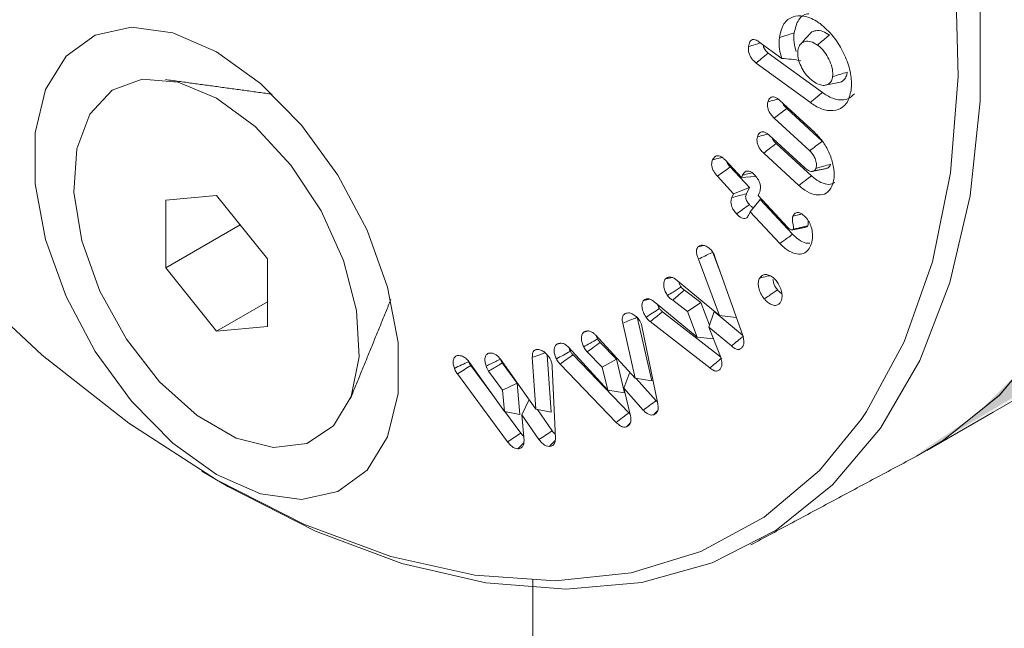
# Model space of a CAD drawing. Units: millimetres. Extents: x 0 to 7425, y 0 to 5250.
# Drawn here: x 944 to 959, y 656 to 665 of the extents above; entities that cross this region are included whole.
import ezdxf

# ---------------------------------------------------------------- set-up
doc = ezdxf.new("R2010")
doc.units = ezdxf.units.MM
doc.layers.get('0').update_dxf_attribs({"lineweight": 15})
doc.layers.add('Grosor 0', color=7, linetype='Continuous', lineweight=0)

msp = doc.modelspace()

# ---------------------------------------------------------------- hatches: boundary and pattern name
at = {"layer": 'Grosor 0'}
h = msp.add_hatch(dxfattribs=at)
h.set_pattern_fill('WOOD7', color=256, scale=201, angle=30, style=0, pattern_type=2)
h.set_pattern_definition([(19.6952, (-0.348, -178.768), (1144.92629, 428.92988), [22.4724, -2224.776]), (30, (20.8, -171.2), (73.571, 274.571), [22.11, -178.89]), (48.435, (39.96, -160.14), (247.6424, 375.0709), [19.068, -616.549]), (202.875, (52.61, -145.873), (1318.99764, 529.42923), [16.205, -1604.309]), (204.8056, (37.678, -152.172), (1841.2107, 830.92979), [22.201, -2197.916]), (224.0362, (17.525, -161.486), (-421.7136, -475.5708), [24.862, -803.882]), (39.4623, (13.578, -170.73), (769.85585, 676.57086), [12.2264, -1210.409]), (23.6598, (23.017, -162.958), (-1493.0689, -629.92856), [18.201, -1801.931]), (215.7106, (39.688, -155.653), (-1466.13972, -1078.57128), [20.2, -1999.825]), (198.6901, (23.286, -167.444), (796.7843, 227.9294), [10.249, -1014.654]), (24.8056, (-15.01, -189.554), (-1841.2107, -830.92979), [22.201, -2197.916]), (18.6901, (5.143, -180.24), (-796.7843, -227.9294), [20.498, -1004.405]), (30, (24.56, -173.67), (73.571, 274.571), [24.12, -176.88]), (50.556, (45.45, -161.611), (669.35625, 850.6417), [17.1734, -1700.171]), (33.8141, (56.36, -148.349), (2336.494756, 1581.072106), [30.217, -2991.4756]), (24.8056, (81.465, -131.533), (-1841.2107, -830.92979), [22.201, -2197.916]), (30, (101.62, -122.22), (73.571, 274.571), [22.11, -178.89]), (35.1944, (-53.305, -211.664), (1640.21166, 1179.07034), [22.201, -2197.916]), (24.8056, (-35.162, -198.868), (-1841.2107, -830.92979), [22.201, -2197.916]), (30, (-55.32, -208.18), (73.571, 274.571), [12.06, -188.94]), (35.1944, (-44.87, -202.153), (1640.21166, 1179.07034), [22.201, -2197.916]), (30, (-26.73, -189.36), (73.571, 274.571), [20.1, -180.9]), (40.3048, (-9.321, -179.307), (-943.92732, -777.07031), [22.4724, -2224.776]), (35.1944, (7.817, -164.77), (1640.21166, 1179.07034), [22.201, -2197.916]), (24.8056, (25.96, -151.975), (-1841.2107, -830.92979), [22.201, -2197.916]), (24.8056, (46.113, -142.66), (-1841.2107, -830.92979), [22.201, -2197.916]), (21.8699, (66.265, -133.346), (-1144.92653, -428.92898), [28.426, -1392.859]), (30, (92.65, -122.76), (73.571, 274.571), [30.15, -170.85]), (17.4712, (145.982, -231.22), (970.85555, 328.429), [18.531, -1834.597]), (24.2894, (163.659, -225.657), (-1667.13999, -730.42861), [20.2, -1999.825]), (38.1301, (145.982, -231.22), (943.92666, 777.07097), [14.213, -1407.072]), (39.4623, (157.162, -222.445), (769.85585, 676.57086), [24.453, -1198.1825]), (30, (1.97, -307.4), (73.571, 274.571), [24.12, -176.88]), (20.5377, (22.86, -295.343), (-970.85548, -328.4293), [12.2264, -1210.409]), (231.8014, (34.308, -291.054), (421.71337, 475.5711), [10.824, -1071.594]), (222.9946, (27.614, -299.56), (1365.64033, 1252.64187), [26.817, -2654.8576]), (22.875, (165.13, -220.165), (-1318.99764, -529.42923), [16.205, -1604.309]), (37.125, (165.13, -220.165), (1117.99798, 877.57085), [16.205, -1604.309]), (30, (3.98, -310.88), (73.571, 274.571), [16.08, -184.92]), (224.0362, (17.906, -302.845), (-421.7136, -475.5708), [16.575, -812.1694]), (26.6335, (39.26, -283.553), (-2885.638682, -1433.926917), [34.229, -3388.6777]), (27.7094, (69.858, -268.208), (-4278.206144, -2237.929646), [50.29, -4978.728]), (33.1798, (114.38, -244.824), (2858.709792, 1882.569597), [36.236, -3587.343]), (39.4623, (144.708, -224.993), (769.85585, 676.57086), [36.679, -1185.956]), (40.3048, (11.015, -323.07), (-943.92732, -777.07031), [22.4724, -2224.776]), (45.9454, (28.153, -308.533), (-595.78446, -576.0711), [29.266, -1434.036]), (30, (48.5, -287.5), (73.571, 274.571), [26.13, -174.87]), (21.8699, (71.132, -274.435), (-1144.92653, -428.92898), [28.426, -1392.859]), (33.5763, (97.512, -263.847), (2510.56764, 1681.569556), [32.223, -3190.0523]), (21.2538, (124.358, -246.026), (1318.99805, 529.428097), [26.4373, -2617.305]), (15.9638, (148.997, -236.443), (-622.7132, -127.4293), [24.862, -803.882]), (30, (172.9, -229.6), (73.571, 274.571), [14.07, -186.93]), (204.8056, (39.26, -283.553), (1841.2107, 830.92979), [44.402, -2175.715]), (25.2364, (-5.065, -295.218), (-2015.28148, -931.43046), [48.407, -2371.9534]), (30, (38.72, -274.58), (73.571, 274.571), [46.23, -154.77]), (34.0856, (78.758, -251.465), (2162.424795, 1480.57045), [56.4233, -2764.746]), (30, (125.49, -219.84), (73.571, 274.571), [50.25, -150.75]), (37.125, (16.04, -331.773), (1117.99798, 877.57085), [48.6155, -1571.8984]), (36.3402, (54.802, -302.43), (1292.06859, 978.07132), [36.403, -1783.73]), (27.5104, (84.125, -280.86), (-3930.06604, -2036.925732), [46.2736, -4581.094]), (23.4802, (125.166, -259.4854), (-4827.348676, -2090.786743), [70.808, -7009.986]), (33.0128, (-49.285, -218.627), (3032.7795, 1983.071822), [38.243, -3786.043]), (21.8699, (-17.217, -197.79), (-1144.92653, -428.92898), [42.6385, -1378.646]), (27.6141, (22.353, -181.908), (-4104.133801, -2137.431946), [48.282, -4779.904]), (40.6197, (65.135, -159.529), (-1713.781078, -1453.64346), [32.7204, -3239.3224]), (30, (89.97, -138.23), (73.571, 274.571), [40.2, -160.8]), (26.8202, (-61.345, -197.738), (-3059.707992, -1534.430504), [36.236, -3587.3433]), (36.009, (-29.007, -181.389), (-1640.211087, -1179.070962), [38.401, -3801.6985]), (36.7098, (2.056, -158.813), (-1466.140744, -1078.57014), [34.4056, -3406.16]), (24.2894, (29.638, -138.246), (-1667.13999, -730.42861), [40.4006, -1979.6245]), (17.9052, (66.462, -121.628), (-1767.64039, -556.356475), [28.779, -2849.103]), (39.4623, (93.847, -112.78), (769.85585, 676.57086), [24.453, -1198.1825]), (33.8141, (-42.25, -230.812), (2336.494756, 1581.072106), [30.217, -2991.4756]), (17.1957, (-17.1445, -213.996), (-2564.424748, -784.28518), [45.3476, -4489.419]), (30, (26.18, -200.59), (73.571, 274.571), [50.25, -150.75]), (35.4403, (69.694, -175.465), (-1814.282888, -1279.569984), [42.401, -4197.6987]), (36.7098, (104.239, -150.878), (-1466.140744, -1078.57014), [34.4056, -3406.16]), (30, (-68.38, -185.55), (73.571, 274.571), [34.17, -166.83]), (38.1301, (-38.788, -168.468), (943.92666, 777.07097), [56.8514, -1364.433]), (27.6141, (5.932, -133.366), (-4104.133801, -2137.431946), [48.282, -4779.904]), (24.4725, (48.714, -110.9863), (3856.492059, 1762.360505), [62.601, -6197.5084]), (36.8428, (23.075, -343.958), (-2758.20789, -2056.64354), [50.6106, -5010.44]), (30, (63.58, -313.61), (73.571, 274.571), [56.28, -144.72]), (26.3478, (112.3176, -285.471), (-5597.2031785, -2767.3600933), [94.6622, -9371.563]), (30, (-12.1, -283.03), (73.571, 274.571), [48.24, -152.76]), (34.7636, (29.677, -258.913), (1814.28318, 1279.56973), [48.407, -2371.9534]), (28.1524, (69.444, -231.312), (-5322.632697, -2840.929926), [62.3424, -6171.8988]), (27.2737, (124.411, -201.898), (-3581.921774, -1835.929617), [42.258, -4183.525]), (24.8056, (-28.18, -255.182), (-1841.2107, -830.92979), [44.402, -2175.715]), (30, (12.13, -236.55), (73.571, 274.571), [64.32, -136.68]), (31.9092, (67.828, -204.3933), (4947.559474, 3088.575229), [60.3336, -5973.0155]), (33.5763, (119.045, -172.503), (2510.56764, 1681.569556), [32.223, -3190.0523])])
edge = h.paths.add_edge_path()
edge.add_spline(control_points=[(957.411, 658.757), (3029.234, 1854.795)], knot_values=[0, 0, 1, 1], degree=1, periodic=0)
edge.add_line((957.259, 658.673), (958.154, 659.272))
edge.add_line((958.154, 659.272), (958.943, 660.062))
edge.add_line((958.943, 660.062), (959.602, 661.024))
edge.add_line((959.602, 661.024), (960.123, 662.145))
edge.add_line((960.123, 662.145), (960.497, 663.41))
edge.add_line((960.497, 663.41), (960.721, 664.803))
edge.add_line((960.721, 664.803), (960.79, 666.304))
edge.add_line((960.79, 666.304), (960.705, 667.893))
edge.add_line((960.705, 667.893), (960.466, 669.549))
edge.add_line((960.466, 669.549), (960.077, 671.25))
edge.add_line((960.077, 671.25), (959.542, 672.973))
edge.add_line((959.542, 672.973), (958.869, 674.695))
edge.add_line((958.869, 674.695), (958.068, 676.393))
edge.add_line((958.068, 676.393), (957.148, 678.043))
edge.add_line((957.148, 678.043), (956.122, 679.624))
edge.add_line((956.122, 679.624), (955.004, 681.115))
edge.add_line((955.004, 681.115), (953.808, 682.495))
edge.add_line((953.808, 682.495), (952.552, 683.746))
edge.add_line((952.552, 683.746), (951.251, 684.852))
edge.add_line((951.251, 684.852), (949.924, 685.796))
edge.add_line((949.924, 685.796), (948.588, 686.568))
edge.add_line((948.588, 686.568), (947.26, 687.156))
edge.add_line((947.26, 687.156), (945.959, 687.552))
edge.add_line((945.959, 687.552), (944.703, 687.751))
edge.add_line((944.703, 687.751), (943.508, 687.751))
edge.add_line((943.508, 687.751), (942.39, 687.551))
edge.add_line((942.39, 687.551), (941.364, 687.155))
edge.add_line((941.364, 687.155), (940.95, 686.923))
edge.add_spline(control_points=[(3012.923, 1883.05), (941.1, 687.012)], knot_values=[0, 0, 1, 1], degree=1, periodic=0)
edge.add_line((3029.234, 1854.795), (3029.977, 1855.31))
edge.add_line((3029.977, 1855.31), (3030.766, 1856.1))
edge.add_line((3030.766, 1856.1), (3031.425, 1857.062))
edge.add_line((3031.425, 1857.062), (3031.945, 1858.183))
edge.add_line((3031.945, 1858.183), (3032.32, 1859.448))
edge.add_line((3032.32, 1859.448), (3032.543, 1860.841))
edge.add_line((3032.543, 1860.841), (3032.613, 1862.342))
edge.add_line((3032.613, 1862.342), (3032.528, 1863.931))
edge.add_line((3032.528, 1863.931), (3032.289, 1865.587))
edge.add_line((3032.289, 1865.587), (3031.9, 1867.288))
edge.add_line((3031.9, 1867.288), (3031.365, 1869.011))
edge.add_line((3031.365, 1869.011), (3030.692, 1870.733))
edge.add_line((3030.692, 1870.733), (3029.891, 1872.43))
edge.add_line((3029.891, 1872.43), (3028.971, 1874.081))
edge.add_line((3028.971, 1874.081), (3027.945, 1875.662))
edge.add_line((3027.945, 1875.662), (3026.826, 1877.153))
edge.add_line((3026.826, 1877.153), (3025.631, 1878.533))
edge.add_line((3025.631, 1878.533), (3024.375, 1879.784))
edge.add_line((3024.375, 1879.784), (3023.074, 1880.89))
edge.add_line((3023.074, 1880.89), (3021.747, 1881.834))
edge.add_line((3021.747, 1881.834), (3020.41, 1882.606))
edge.add_line((3020.41, 1882.606), (3019.083, 1883.194))
edge.add_line((3019.083, 1883.194), (3017.782, 1883.59))
edge.add_line((3017.782, 1883.59), (3016.526, 1883.789))
edge.add_line((3016.526, 1883.789), (3015.331, 1883.789))
edge.add_line((3015.331, 1883.789), (3014.213, 1883.589))
edge.add_line((3014.213, 1883.589), (3013.187, 1883.193))
edge.add_line((3013.187, 1883.193), (3012.923, 1883.05))

# ---------------------------------------------------------------- linework, layer by layer
at = {"color": 7, "linetype": 'Continuous', "lineweight": 15}
for p, q in [((954.852, 664.953), (955.203, 664.697)), ((955.818, 664.18), (954.995, 664.779)), ((955.636, 664.027), (954.812, 664.627)), ((955.166, 664.063), (955.703, 663.571)), ((955.817, 663.439), (955.275, 663.936)), ((955.625, 663.293), (955.084, 663.79)), ((955.007, 663.531), (955.549, 663.034)), ((955.651, 662.912), (955.116, 663.403)), ((954.338, 663.153), (954.586, 662.886)), ((955.461, 662.765), (954.925, 663.257)), ((954.707, 662.732), (954.416, 663.046)), ((954.468, 662.638), (954.22, 662.905)), ((954.586, 662.886), (954.604, 662.922)), ((954.586, 662.886), (954.788, 662.901)), ((954.468, 662.638), (954.707, 662.732)), ((954.662, 662.638), (954.707, 662.732)), ((946.599, 662.612), (945.825, 662.543)), ((945.825, 662.543), (945.825, 661.512)), ((947.372, 661.65), (946.599, 662.612)), ((954.441, 662.582), (954.468, 662.638)), ((954.721, 662.365), (954.873, 662.553)), ((954.857, 662.648), (954.839, 662.612)), ((954.839, 662.612), (955.29, 662.128)), ((955.365, 662.023), (954.873, 662.553)), ((954.721, 662.365), (954.694, 662.309)), ((955.17, 661.881), (954.721, 662.365)), ((946.958, 662.165), (945.825, 661.512)), ((947.372, 660.619), (947.372, 661.65)), ((954.253, 660.786), (953.932, 661.643)), ((954.319, 661.297), (954.151, 661.746)), ((954.189, 661.666), (954.606, 660.481)), ((945.825, 661.512), (946.599, 660.55)), ((953.584, 661.337), (954.253, 660.786)), ((953.971, 660.982), (953.719, 661.174)), ((953.764, 660.847), (953.54, 661.018)), ((947.372, 660.996), (946.599, 660.55)), ((953.273, 660.982), (953.914, 660.458)), ((953.764, 660.847), (953.971, 660.982)), ((954.102, 660.641), (953.971, 660.982)), ((953.223, 659.791), (953.001, 660.759)), ((954.267, 660.155), (953.385, 660.842)), ((953.914, 660.458), (953.764, 660.847)), ((954.091, 660.611), (954.173, 660.849)), ((954.604, 660.486), (954.173, 660.849)), ((954.253, 660.786), (954.508, 660.758)), ((946.599, 660.55), (947.372, 660.619)), ((952.971, 659.832), (952.779, 660.669)), ((953.07, 660.625), (953.314, 659.443)), ((954.104, 659.988), (953.199, 660.693)), ((954.091, 660.611), (954.266, 660.161)), ((954.433, 660.323), (954.091, 660.611)), ((952.366, 660.491), (952.971, 659.832)), ((953.914, 660.458), (954.161, 660.431)), ((951.954, 660.303), (952.554, 659.65)), ((952.684, 660.121), (952.436, 660.374)), ((950.918, 660.122), (951.458, 659.359)), ((951.458, 659.359), (951.404, 660.15)), ((951.691, 659.315), (951.631, 660.187)), ((952.872, 659.304), (952.023, 660.188)), ((952.469, 659.999), (952.239, 660.234)), ((952.469, 659.999), (952.684, 660.121)), ((952.809, 659.608), (952.684, 660.121)), ((950.45, 660.069), (950.978, 659.326)), ((950.789, 659.592), (950.468, 660.027)), ((951.173, 659.758), (950.945, 660.064)), ((951.708, 660.005), (951.756, 658.918)), ((952.679, 659.16), (951.827, 660.047)), ((952.554, 659.65), (952.469, 659.999)), ((951.027, 658.863), (950.264, 659.896)), ((950.952, 659.651), (950.736, 659.939)), ((952.796, 659.68), (952.888, 659.922)), ((952.971, 659.832), (953.223, 659.791)), ((953.287, 659.488), (952.984, 659.83)), ((950.952, 659.651), (951.173, 659.758)), ((951.212, 659.28), (951.173, 659.758)), ((952.796, 659.68), (952.899, 659.261)), ((953.092, 659.346), (952.796, 659.68)), ((950.978, 659.326), (950.952, 659.651)), ((952.554, 659.65), (952.809, 659.608)), ((951.245, 659.273), (951.354, 659.507)), ((950.978, 659.326), (951.212, 659.28)), ((951.229, 658.997), (950.987, 659.325)), ((951.245, 659.273), (951.278, 658.88)), ((951.505, 658.897), (951.245, 659.273)), ((951.458, 659.359), (951.691, 659.315)), ((951.708, 659.03), (951.484, 659.354))]:
    msp.add_line(p, q, dxfattribs=at)
at = {"color": 7, "linetype": 'Continuous', "lineweight": 15, "flags": 128}
for points in [[(956.408, 659.205), (956.488, 659.323), (957.064, 660.386), (957.492, 661.602), (957.768, 662.955), (957.887, 664.425), (957.847, 665.993), (957.649, 667.635), (957.297, 669.329), (956.794, 671.051), (956.148, 672.777), (955.368, 674.483), (954.465, 676.144), (953.451, 677.738), (952.341, 679.242), (951.151, 680.634), (949.897, 681.897), (948.596, 683.01), (947.268, 683.96), (945.93, 684.732), (944.601, 685.317), (943.3, 685.705), (942.046, 685.891), (940.958, 685.882)], [(935.697, 681.025), (935.548, 680.394), (935.35, 678.98), (935.31, 677.458), (935.429, 675.851), (935.705, 674.18), (936.133, 672.469), (936.709, 670.742), (937.423, 669.023), (938.266, 667.336), (939.226, 665.706), (940.29, 664.154), (941.442, 662.703), (942.666, 661.374), (943.946, 660.184), (945.263, 659.15), (946.599, 658.288)], [(956.704, 672.316), (957.302, 670.594), (957.759, 668.883), (958.066, 667.207), (958.221, 665.588), (958.221, 664.047), (958.066, 662.607), (957.759, 661.286), (957.302, 660.102), (956.704, 659.071), (955.971, 658.207), (955.113, 657.522), (954.143, 657.025), (953.073, 656.723), (951.918, 656.62), (950.694, 656.717), (949.416, 657.013), (948.102, 657.504), (946.771, 658.183), (946.376, 658.419)], [(946.599, 658.366), (947.265, 658.075), (947.892, 657.987), (948.445, 658.108), (948.89, 658.432), (949.202, 658.938), (949.362, 659.598), (949.362, 660.373), (949.202, 661.218), (948.89, 662.084), (948.445, 662.922), (947.892, 663.681), (947.265, 664.318), (946.599, 664.796), (945.932, 665.087), (945.305, 665.175), (944.752, 665.053), (944.307, 664.73), (943.995, 664.224), (943.835, 663.564), (943.835, 662.789), (943.995, 661.944), (944.307, 661.077), (944.752, 660.24), (945.305, 659.481), (945.932, 658.844), (946.599, 658.366)], [(946.599, 664.093), (947.186, 663.661), (947.729, 663.075), (948.188, 662.378), (948.53, 661.622), (948.729, 660.862), (948.769, 660.156), (948.648, 659.556), (948.376, 659.106), (947.971, 658.84), (947.465, 658.776), (946.895, 658.921), (946.302, 659.263), (945.732, 659.777), (945.226, 660.425), (944.821, 661.158), (944.549, 661.923), (944.428, 662.662), (944.469, 663.322), (944.667, 663.852), (945.009, 664.213), (945.468, 664.38), (946.012, 664.339), (946.599, 664.093)], [(957.253, 658.647), (957.662, 658.889), (958.519, 659.58), (959.251, 660.448)], [(957.253, 658.647), (957.64, 658.875), (958.502, 659.564), (959.24, 660.432)], [(946.599, 658.288), (947.934, 657.608), (949.251, 657.121), (950.531, 656.834), (951.755, 656.75), (952.907, 656.87), (953.971, 657.194), (954.931, 657.716), (955.774, 658.429), (956.408, 659.205)]]:
    msp.add_lwpolyline(points, dxfattribs=at)
at = {"color": 7, "linetype": 'Continuous', "lineweight": 15}
for points in [[(957.406, 658.732), (3029.229, 1854.77)], [(955.622, 665.067), (955.484, 664.912)], [(947.446, 664.154), (945.823, 664.376)], [(955.67, 662.981), (955.874, 663.022)], [(955.362, 662.089), (955.565, 662.13)], [(953.431, 661.344), (953.533, 661.366)], [(948.631, 659.511), (949.251, 661.028)], [(953.099, 661.017), (953.187, 661.037)], [(952.201, 660.54), (952.244, 660.549)], [(951.786, 660.355), (951.832, 660.364)], [(953.309, 659.47), (953.287, 659.488)], [(953.253, 659.277), (953.307, 659.336)], [(952.839, 659.092), (952.892, 659.15)], [(954.729, 657.296), (957.253, 658.647)], [(951.411, 656.773), (951.411, 498.99)]]:
    msp.add_open_spline(points, degree=1, dxfattribs=at)
for points, knots in [([(955.388, 665.086), (955.406, 665.159), (955.44, 665.295), (955.54, 665.374), (955.604, 665.375), (955.61, 665.375)], [0, 0, 0, 0, 0.51048, 0.951124, 1, 1, 1, 1]), ([(955.164, 665.018), (955.181, 665.093), (955.214, 665.24), (955.359, 665.339), (955.533, 665.355), (955.681, 665.298), (955.765, 665.24), (955.783, 665.227)], [0, 0, 0, 0, 0.254537, 0.499876, 0.710187, 0.937778, 1, 1, 1, 1]), ([(955.783, 665.227), (955.853, 665.167), (955.985, 665.054), (956.135, 664.809), (956.236, 664.562), (956.267, 664.357), (956.258, 664.252), (956.256, 664.217)], [0, 0, 0, 0, 0.242167, 0.455314, 0.671309, 0.89272, 1, 1, 1, 1]), ([(955.164, 665.018), (955.186, 665.025), (955.231, 665.038), (955.306, 665.061), (955.358, 665.077), (955.388, 665.086)], [0, 0, 0, 0, 0.300062, 0.600051, 1, 1, 1, 1]), ([(955.421, 664.802), (955.407, 664.849), (955.377, 664.951), (955.384, 665.039), (955.388, 665.086)], [0, 0, 0, 0, 0.465447, 1, 1, 1, 1]), ([(955.927, 665.054), (955.893, 665.075), (955.82, 665.122), (955.722, 665.126), (955.652, 665.105), (955.631, 665.072), (955.625, 665.063)], [0, 0, 0, 0, 0.2798801, 0.6155169, 0.8981561, 1, 1, 1, 1]), ([(954.694, 664.879), (954.699, 664.904), (954.706, 664.945), (954.737, 664.98), (954.773, 664.989), (954.813, 664.978), (954.839, 664.961), (954.852, 664.953)], [0, 0, 0, 0, 0.304018, 0.48881, 0.674538, 0.841854, 1, 1, 1, 1]), ([(954.694, 664.879), (954.728, 664.889), (954.788, 664.907), (954.849, 664.926), (954.877, 664.934)], [0, 0, 0, 0, 0.543495, 1, 1, 1, 1]), ([(955.203, 664.697), (955.188, 664.746), (955.153, 664.861), (955.16, 664.96), (955.164, 665.018)], [0, 0, 0, 0, 0.420895, 1, 1, 1, 1]), ([(955.744, 664.901), (955.71, 664.922), (955.644, 664.963), (955.557, 664.961), (955.491, 664.929), (955.455, 664.872), (955.448, 664.826), (955.444, 664.808)], [0, 0, 0, 0, 0.237027, 0.47033, 0.678841, 0.872651, 1, 1, 1, 1]), ([(955.744, 664.901), (955.774, 664.927), (955.835, 664.978), (955.896, 665.029), (955.927, 665.054)], [0, 0, 0, 0, 0.499991, 1, 1, 1, 1]), ([(954.812, 664.627), (954.793, 664.643), (954.761, 664.669), (954.724, 664.722), (954.7, 664.777), (954.691, 664.832), (954.693, 664.865), (954.694, 664.879)], [0, 0, 0, 0, 0.25523, 0.430151, 0.606105, 0.823346, 1, 1, 1, 1]), ([(954.812, 664.627), (954.839, 664.65), (954.9, 664.7), (954.961, 664.751), (954.995, 664.779)], [0, 0, 0, 0, 0.44381, 1, 1, 1, 1]), ([(954.995, 664.779), (954.982, 664.79), (954.961, 664.807), (954.937, 664.841), (954.922, 664.873), (954.92, 664.893), (954.918, 664.904)], [0, 0, 0, 0, 0.360828, 0.564283, 0.769582, 1, 1, 1, 1]), ([(955.444, 664.808), (955.444, 664.775), (955.442, 664.712), (955.481, 664.601), (955.536, 664.493), (955.608, 664.406), (955.658, 664.367), (955.677, 664.352)], [0, 0, 0, 0, 0.21257, 0.406409, 0.62363, 0.85428, 1, 1, 1, 1]), ([(955.974, 664.422), (955.976, 664.458), (955.978, 664.531), (955.937, 664.655), (955.872, 664.774), (955.803, 664.856), (955.757, 664.891), (955.744, 664.901)], [0, 0, 0, 0, 0.224007, 0.456762, 0.668125, 0.903733, 1, 1, 1, 1]), ([(955.203, 664.697), (955.249, 664.694), (955.344, 664.688), (955.443, 664.671), (955.492, 664.662)], [0, 0, 0, 0, 0.496442, 1, 1, 1, 1]), ([(955.974, 664.422), (956.012, 664.433), (956.086, 664.456), (956.161, 664.478), (956.198, 664.489)], [0, 0, 0, 0, 0.5000285, 1, 1, 1, 1]), ([(956.066, 664.333), (956.068, 664.333), (956.099, 664.331), (956.144, 664.365), (956.186, 664.421), (956.195, 664.471), (956.198, 664.489)], [0, 0, 0, 0, 0.015245, 0.422277, 0.779885, 1, 1, 1, 1]), ([(955.677, 664.352), (955.707, 664.332), (955.766, 664.294), (955.85, 664.282), (955.915, 664.305), (955.96, 664.351), (955.97, 664.4), (955.974, 664.422)], [0, 0, 0, 0, 0.224429, 0.436317, 0.647998, 0.83738, 1, 1, 1, 1]), ([(955.863, 664.29), (955.897, 664.297), (955.965, 664.311), (956.033, 664.325), (956.067, 664.332)], [0, 0, 0, 0, 0.500028, 1, 1, 1, 1]), ([(956.256, 664.217), (956.238, 664.144), (956.206, 664.006), (956.067, 663.911), (955.902, 663.893), (955.749, 663.949), (955.661, 664.01), (955.636, 664.027)], [0, 0, 0, 0, 0.253171, 0.477535, 0.692352, 0.912071, 1, 1, 1, 1]), ([(955.636, 664.027), (955.654, 664.043), (955.691, 664.073), (955.751, 664.124), (955.794, 664.16), (955.818, 664.18)], [0, 0, 0, 0, 0.3002, 0.600387, 1, 1, 1, 1]), ([(956.307, 664.16), (956.276, 664.131), (956.211, 664.069), (956.063, 664.058), (955.924, 664.108), (955.842, 664.164), (955.818, 664.18)], [0, 0, 0, 0, 0.269238, 0.567393, 0.873696, 1, 1, 1, 1]), ([(955.084, 663.79), (955.066, 663.808), (955.036, 663.839), (955.003, 663.895), (954.986, 663.944), (954.98, 663.995), (954.987, 664.022), (954.99, 664.038)], [0, 0, 0, 0, 0.266421, 0.442355, 0.6187, 0.787682, 1, 1, 1, 1]), ([(954.99, 664.038), (955, 664.062), (955.015, 664.098), (955.056, 664.117), (955.095, 664.112), (955.133, 664.092), (955.156, 664.072), (955.166, 664.063)], [0, 0, 0, 0, 0.34695, 0.52208, 0.697924, 0.870188, 1, 1, 1, 1]), ([(954.99, 664.038), (955.023, 664.047), (955.074, 664.061), (955.126, 664.075), (955.146, 664.08)], [0, 0, 0, 0, 0.625932, 1, 1, 1, 1]), ([(955.275, 663.936), (955.262, 663.949), (955.242, 663.969), (955.222, 664), (955.217, 664.013), (955.216, 664.017)], [0, 0, 0, 0, 0.56887, 0.876327, 1, 1, 1, 1]), ([(955.084, 663.79), (955.116, 663.814), (955.18, 663.863), (955.244, 663.911), (955.275, 663.936)], [0, 0, 0, 0, 0.500009, 1, 1, 1, 1]), ([(954.831, 663.505), (954.839, 663.526), (954.852, 663.559), (954.888, 663.583), (954.927, 663.582), (954.968, 663.564), (954.994, 663.542), (955.007, 663.531)], [0, 0, 0, 0, 0.29551, 0.477674, 0.661194, 0.830444, 1, 1, 1, 1]), ([(955.703, 663.571), (955.748, 663.523), (955.838, 663.429), (955.933, 663.245), (955.994, 663.057), (956.005, 662.9), (955.986, 662.821), (955.979, 662.791)], [0, 0, 0, 0, 0.219547, 0.426495, 0.640694, 0.866685, 1, 1, 1, 1]), ([(954.925, 663.257), (954.907, 663.275), (954.877, 663.305), (954.844, 663.361), (954.826, 663.413), (954.821, 663.463), (954.827, 663.491), (954.831, 663.505)], [0, 0, 0, 0, 0.257323, 0.438178, 0.61915, 0.801073, 1, 1, 1, 1]), ([(954.831, 663.505), (954.863, 663.514), (954.915, 663.528), (954.967, 663.542), (954.986, 663.547)], [0, 0, 0, 0, 0.630317, 1, 1, 1, 1]), ([(955.116, 663.403), (955.102, 663.417), (955.081, 663.438), (955.062, 663.469), (955.058, 663.482), (955.057, 663.485)], [0, 0, 0, 0, 0.583192, 0.891626, 1, 1, 1, 1]), ([(955.625, 663.293), (955.657, 663.318), (955.721, 663.366), (955.785, 663.415), (955.817, 663.439)], [0, 0, 0, 0, 0.499989, 1, 1, 1, 1]), ([(954.925, 663.257), (954.953, 663.279), (955.016, 663.327), (955.08, 663.376), (955.116, 663.403)], [0, 0, 0, 0, 0.439908, 1, 1, 1, 1]), ([(955.722, 663.028), (955.725, 663.05), (955.733, 663.093), (955.711, 663.17), (955.678, 663.238), (955.645, 663.275), (955.627, 663.292), (955.625, 663.293)], [0, 0, 0, 0, 0.279007, 0.535149, 0.75875, 0.974262, 1, 1, 1, 1]), ([(954.22, 662.905), (954.2, 662.929), (954.168, 662.967), (954.14, 663.031), (954.131, 663.081), (954.135, 663.123), (954.144, 663.145), (954.148, 663.155)], [0, 0, 0, 0, 0.30413, 0.483093, 0.662678, 0.834797, 1, 1, 1, 1]), ([(954.148, 663.155), (954.159, 663.174), (954.177, 663.205), (954.22, 663.221), (954.261, 663.214), (954.302, 663.189), (954.326, 663.165), (954.338, 663.153)], [0, 0, 0, 0, 0.30754, 0.492788, 0.679085, 0.844112, 1, 1, 1, 1]), ([(954.148, 663.155), (954.185, 663.164), (954.233, 663.177), (954.282, 663.189), (954.293, 663.192)], [0, 0, 0, 0, 0.758323, 1, 1, 1, 1]), ([(954.416, 663.046), (954.403, 663.061), (954.383, 663.085), (954.368, 663.114), (954.365, 663.124), (954.365, 663.124)], [0, 0, 0, 0, 0.645735, 0.9959, 1, 1, 1, 1]), ([(954.22, 662.905), (954.252, 662.928), (954.318, 662.975), (954.383, 663.022), (954.416, 663.046)], [0, 0, 0, 0, 0.500009, 1, 1, 1, 1]), ([(954.604, 662.922), (954.615, 662.941), (954.633, 662.972), (954.676, 662.987), (954.716, 662.98), (954.758, 662.955), (954.782, 662.931), (954.794, 662.919)], [0, 0, 0, 0, 0.312426, 0.494285, 0.677724, 0.840241, 1, 1, 1, 1]), ([(954.604, 662.922), (954.64, 662.931), (954.689, 662.943), (954.737, 662.955), (954.749, 662.958)], [0, 0, 0, 0, 0.757251, 1, 1, 1, 1]), ([(955.549, 663.034), (955.568, 663.018), (955.602, 662.99), (955.65, 662.976), (955.685, 662.982), (955.71, 662.999), (955.718, 663.019), (955.722, 663.028)], [0, 0, 0, 0, 0.277675, 0.481021, 0.683642, 0.860843, 1, 1, 1, 1]), ([(955.722, 663.028), (955.759, 663.038), (955.833, 663.058), (955.907, 663.078), (955.944, 663.088)], [0, 0, 0, 0, 0.500028, 1, 1, 1, 1]), ([(955.872, 663.025), (955.88, 663.025), (955.903, 663.028), (955.928, 663.05), (955.939, 663.076), (955.944, 663.088)], [0, 0, 0, 0, 0.219965, 0.671841, 1, 1, 1, 1]), ([(954.794, 662.919), (954.812, 662.897), (954.842, 662.86), (954.868, 662.798), (954.879, 662.741), (954.874, 662.69), (954.862, 662.662), (954.857, 662.648)], [0, 0, 0, 0, 0.254534, 0.422717, 0.590765, 0.811125, 1, 1, 1, 1]), ([(955.461, 662.765), (955.48, 662.78), (955.518, 662.809), (955.581, 662.858), (955.626, 662.893), (955.651, 662.912)], [0, 0, 0, 0, 0.300065, 0.600124, 1, 1, 1, 1]), ([(956.009, 662.811), (955.988, 662.8), (955.937, 662.773), (955.828, 662.792), (955.726, 662.847), (955.668, 662.898), (955.651, 662.912)], [0, 0, 0, 0, 0.222606, 0.5384827, 0.8671053, 1, 1, 1, 1]), ([(955.979, 662.791), (955.958, 662.744), (955.917, 662.654), (955.794, 662.612), (955.658, 662.629), (955.543, 662.694), (955.479, 662.75), (955.461, 662.765)], [0, 0, 0, 0, 0.251422, 0.483793, 0.696715, 0.916632, 1, 1, 1, 1]), ([(954.513, 662.332), (954.496, 662.352), (954.467, 662.385), (954.439, 662.443), (954.426, 662.493), (954.426, 662.543), (954.436, 662.568), (954.441, 662.582)], [0, 0, 0, 0, 0.255219, 0.431843, 0.608588, 0.784675, 1, 1, 1, 1]), ([(954.441, 662.582), (954.478, 662.592), (954.551, 662.61), (954.625, 662.629), (954.662, 662.638)], [0, 0, 0, 0, 0.5000078, 1, 1, 1, 1]), ([(954.708, 662.474), (954.695, 662.489), (954.675, 662.512), (954.657, 662.55), (954.65, 662.58), (954.651, 662.611), (954.658, 662.628), (954.662, 662.638)], [0, 0, 0, 0, 0.293197, 0.451115, 0.609058, 0.767566, 1, 1, 1, 1]), ([(954.513, 662.332), (954.545, 662.356), (954.61, 662.403), (954.676, 662.45), (954.708, 662.474)], [0, 0, 0, 0, 0.500007, 1, 1, 1, 1]), ([(954.772, 662.428), (954.77, 662.428), (954.759, 662.43), (954.736, 662.446), (954.718, 662.464), (954.708, 662.474)], [0, 0, 0, 0, 0.100968, 0.517553, 1, 1, 1, 1]), ([(954.694, 662.309), (954.683, 662.292), (954.666, 662.265), (954.624, 662.259), (954.586, 662.271), (954.548, 662.297), (954.524, 662.321), (954.513, 662.332)], [0, 0, 0, 0, 0.31456, 0.485856, 0.657029, 0.833958, 1, 1, 1, 1]), ([(955.375, 662.098), (955.377, 662.105), (955.386, 662.138), (955.362, 662.21), (955.362, 662.27), (955.369, 662.292), (955.371, 662.298)], [0, 0, 0, 0, 0.127176, 0.584903, 0.89933, 1, 1, 1, 1]), ([(955.371, 662.298), (955.381, 662.314), (955.397, 662.342), (955.436, 662.357), (955.476, 662.35), (955.52, 662.325), (955.547, 662.298), (955.562, 662.283)], [0, 0, 0, 0, 0.272818, 0.452119, 0.632885, 0.797097, 1, 1, 1, 1]), ([(955.371, 662.298), (955.398, 662.305), (955.443, 662.316), (955.487, 662.327), (955.504, 662.332)], [0, 0, 0, 0, 0.615621, 1, 1, 1, 1]), ([(955.562, 662.283), (955.581, 662.259), (955.618, 662.213), (955.655, 662.121), (955.665, 662.054), (955.668, 662.017), (955.668, 662.01)], [0, 0, 0, 0, 0.291621, 0.572583, 0.930397, 1, 1, 1, 1]), ([(955.596, 662.153), (955.6, 662.168), (955.607, 662.19), (955.602, 662.22), (955.6, 662.23)], [0, 0, 0, 0, 0.642709, 1, 1, 1, 1]), ([(955.29, 662.128), (955.292, 662.125), (955.303, 662.114), (955.321, 662.098), (955.345, 662.088), (955.361, 662.088), (955.369, 662.091), (955.372, 662.093), (955.373, 662.094), (955.373, 662.095), (955.374, 662.096), (955.375, 662.098), (955.375, 662.098)], [0, 0, 0, 0, 0.0726895, 0.3647044, 0.587868, 0.8094628, 0.9256025, 0.9349142, 0.9440305, 0.953007, 0.9895765, 1, 1, 1, 1]), ([(955.375, 662.098), (955.378, 662.098), (955.392, 662.102), (955.428, 662.111), (955.498, 662.129), (955.558, 662.144), (955.596, 662.153)], [0, 0, 0, 0, 0.037664, 0.188367, 0.489789, 1, 1, 1, 1]), ([(955.564, 662.132), (955.57, 662.133), (955.578, 662.134), (955.588, 662.141), (955.593, 662.148), (955.596, 662.153)], [0, 0, 0, 0, 0.435529, 0.574213, 1, 1, 1, 1]), ([(955.17, 661.881), (955.189, 661.895), (955.228, 661.924), (955.293, 661.971), (955.339, 662.004), (955.365, 662.023)], [0, 0, 0, 0, 0.300053, 0.600118, 1, 1, 1, 1]), ([(955.629, 661.888), (955.623, 661.887), (955.59, 661.878), (955.511, 661.905), (955.426, 661.96), (955.379, 662.009), (955.365, 662.023)], [0, 0, 0, 0, 0.086691, 0.446519, 0.838392, 1, 1, 1, 1]), ([(955.668, 662.01), (955.668, 661.99), (955.668, 661.951), (955.655, 661.889), (955.64, 661.851), (955.63, 661.827)], [0, 0, 0, 0, 0.2814647, 0.5634513, 1, 1, 1, 1]), ([(953.932, 661.643), (953.925, 661.661), (953.911, 661.696), (953.9, 661.748), (953.902, 661.793), (953.915, 661.816), (953.923, 661.827), (953.925, 661.83)], [0, 0, 0, 0, 0.242538, 0.48707, 0.71342, 0.939835, 1, 1, 1, 1]), ([(953.925, 661.83), (953.939, 661.841), (953.965, 661.861), (954.021, 661.856), (954.074, 661.829), (954.118, 661.792), (954.138, 661.765), (954.146, 661.756)], [0, 0, 0, 0, 0.2659577, 0.4673479, 0.7122231, 0.8977076, 1, 1, 1, 1]), ([(953.925, 661.83), (953.956, 661.837), (953.988, 661.845), (954.021, 661.851), (954.022, 661.851)], [0, 0, 0, 0, 0.9897932, 1, 1, 1, 1]), ([(955.63, 661.827), (955.613, 661.8), (955.577, 661.743), (955.486, 661.714), (955.375, 661.729), (955.263, 661.789), (955.196, 661.855), (955.17, 661.881)], [0, 0, 0, 0, 0.201683, 0.408575, 0.614652, 0.8469, 1, 1, 1, 1]), ([(953.932, 661.643), (953.964, 661.659), (954.033, 661.693), (954.102, 661.726), (954.139, 661.744)], [0, 0, 0, 0, 0.4681952, 1, 1, 1, 1]), ([(954.146, 661.756), (954.151, 661.747), (954.162, 661.728), (954.177, 661.698), (954.185, 661.677), (954.189, 661.666)], [0, 0, 0, 0, 0.311475, 0.651819, 1, 1, 1, 1]), ([(953.462, 661.091), (953.45, 661.11), (953.424, 661.152), (953.405, 661.219), (953.402, 661.278), (953.412, 661.32), (953.426, 661.337), (953.431, 661.344)], [0, 0, 0, 0, 0.214407, 0.449221, 0.665811, 0.861582, 1, 1, 1, 1]), ([(953.431, 661.344), (953.441, 661.352), (953.46, 661.368), (953.496, 661.376), (953.539, 661.369), (953.569, 661.348), (953.584, 661.337)], [0, 0, 0, 0, 0.250973, 0.50399, 0.744176, 1, 1, 1, 1]), ([(954.935, 661.039), (954.917, 661.063), (954.882, 661.11), (954.852, 661.189), (954.839, 661.264), (954.846, 661.321), (954.86, 661.347), (954.865, 661.356)], [0, 0, 0, 0, 0.237394, 0.441775, 0.64525, 0.875858, 1, 1, 1, 1]), ([(954.865, 661.356), (954.879, 661.374), (954.906, 661.406), (954.968, 661.412), (955.027, 661.393), (955.078, 661.359), (955.105, 661.331), (955.115, 661.319)], [0, 0, 0, 0, 0.270863, 0.488893, 0.706023, 0.885217, 1, 1, 1, 1]), ([(954.865, 661.356), (954.901, 661.365), (954.952, 661.377), (955.002, 661.389), (955.017, 661.392)], [0, 0, 0, 0, 0.719865, 1, 1, 1, 1]), ([(955.135, 661.176), (955.121, 661.194), (955.096, 661.227), (955.076, 661.283), (955.066, 661.32), (955.067, 661.335), (955.068, 661.336)], [0, 0, 0, 0, 0.362587, 0.671657, 0.978921, 1, 1, 1, 1]), ([(955.115, 661.319), (955.13, 661.298), (955.163, 661.253), (955.193, 661.172), (955.208, 661.09), (955.2, 661.025), (955.184, 660.994), (955.177, 660.981)], [0, 0, 0, 0, 0.18533, 0.399324, 0.611618, 0.841957, 1, 1, 1, 1]), ([(953.462, 661.091), (953.49, 661.108), (953.558, 661.151), (953.627, 661.194), (953.667, 661.22)], [0, 0, 0, 0, 0.409109, 1, 1, 1, 1]), ([(953.54, 661.018), (953.564, 661.04), (953.624, 661.091), (953.684, 661.143), (953.719, 661.174)], [0, 0, 0, 0, 0.408958, 1, 1, 1, 1]), ([(953.667, 661.22), (953.658, 661.234), (953.643, 661.259), (953.636, 661.285), (953.634, 661.297)], [0, 0, 0, 0, 0.558882, 1, 1, 1, 1]), ([(953.719, 661.174), (953.713, 661.177), (953.698, 661.185), (953.68, 661.203), (953.67, 661.216), (953.667, 661.22)], [0, 0, 0, 0, 0.343927, 0.812236, 1, 1, 1, 1]), ([(954.935, 661.039), (954.959, 661.055), (955.004, 661.086), (955.07, 661.132), (955.113, 661.161), (955.135, 661.176)], [0, 0, 0, 0, 0.3563835, 0.6781984, 1, 1, 1, 1]), ([(955.199, 661.12), (955.199, 661.12), (955.186, 661.125), (955.163, 661.144), (955.143, 661.167), (955.135, 661.176)], [0, 0, 0, 0, 0.015091, 0.598878, 1, 1, 1, 1]), ([(953.135, 660.762), (953.12, 660.787), (953.09, 660.836), (953.072, 660.912), (953.072, 660.978), (953.09, 661.004), (953.099, 661.017)], [0, 0, 0, 0, 0.269997, 0.531421, 0.760932, 1, 1, 1, 1]), ([(953.099, 661.017), (953.112, 661.027), (953.135, 661.044), (953.183, 661.042), (953.23, 661.02), (953.259, 660.994), (953.273, 660.982)], [0, 0, 0, 0, 0.293688, 0.53608, 0.778832, 1, 1, 1, 1]), ([(953.54, 661.018), (953.527, 661.026), (953.507, 661.039), (953.481, 661.065), (953.468, 661.082), (953.462, 661.091)], [0, 0, 0, 0, 0.458188, 0.723519, 1, 1, 1, 1]), ([(955.177, 660.981), (955.164, 660.967), (955.139, 660.939), (955.078, 660.938), (955.015, 660.963), (954.967, 661.003), (954.942, 661.031), (954.935, 661.039)], [0, 0, 0, 0, 0.237472, 0.4856258, 0.7000777, 0.9226575, 1, 1, 1, 1]), ([(953.135, 660.762), (953.169, 660.784), (953.237, 660.827), (953.306, 660.87), (953.34, 660.892)], [0, 0, 0, 0, 0.500029, 1, 1, 1, 1]), ([(953.34, 660.892), (953.329, 660.908), (953.316, 660.928), (953.311, 660.948), (953.31, 660.952)], [0, 0, 0, 0, 0.822125, 1, 1, 1, 1]), ([(953.385, 660.842), (953.379, 660.848), (953.367, 660.859), (953.352, 660.876), (953.344, 660.887), (953.34, 660.892)], [0, 0, 0, 0, 0.4261237, 0.7107709, 1, 1, 1, 1]), ([(952.779, 660.669), (952.775, 660.699), (952.768, 660.746), (952.786, 660.793), (952.806, 660.809), (952.817, 660.815), (952.819, 660.816)], [0, 0, 0, 0, 0.432765, 0.698334, 0.963713, 1, 1, 1, 1]), ([(952.779, 660.669), (952.816, 660.684), (952.89, 660.714), (952.964, 660.744), (953.001, 660.759)], [0, 0, 0, 0, 0.500008, 1, 1, 1, 1]), ([(952.819, 660.816), (952.839, 660.822), (952.875, 660.833), (952.941, 660.806), (952.994, 660.766), (953.029, 660.724), (953.042, 660.701), (953.045, 660.696)], [0, 0, 0, 0, 0.302229, 0.537436, 0.77226, 0.946875, 1, 1, 1, 1]), ([(953.199, 660.693), (953.192, 660.699), (953.178, 660.711), (953.156, 660.734), (953.142, 660.752), (953.135, 660.762)], [0, 0, 0, 0, 0.306375, 0.613034, 1, 1, 1, 1]), ([(953.199, 660.693), (953.23, 660.718), (953.292, 660.767), (953.354, 660.817), (953.385, 660.842)], [0, 0, 0, 0, 0.500009, 1, 1, 1, 1]), ([(953.045, 660.696), (953.049, 660.689), (953.059, 660.669), (953.067, 660.645), (953.07, 660.628), (953.07, 660.625)], [0, 0, 0, 0, 0.28514, 0.846949, 1, 1, 1, 1]), ([(952.186, 660.311), (952.176, 660.331), (952.156, 660.375), (952.148, 660.439), (952.157, 660.493), (952.176, 660.527), (952.195, 660.537), (952.201, 660.54)], [0, 0, 0, 0, 0.209969, 0.446241, 0.654738, 0.888559, 1, 1, 1, 1]), ([(952.186, 660.311), (952.216, 660.328), (952.287, 660.367), (952.358, 660.407), (952.398, 660.429)], [0, 0, 0, 0, 0.433361, 1, 1, 1, 1]), ([(952.201, 660.54), (952.213, 660.544), (952.239, 660.554), (952.285, 660.549), (952.331, 660.524), (952.355, 660.501), (952.366, 660.491)], [0, 0, 0, 0, 0.254574, 0.568679, 0.809051, 1, 1, 1, 1]), ([(952.398, 660.429), (952.39, 660.443), (952.382, 660.459), (952.38, 660.474), (952.38, 660.476)], [0, 0, 0, 0, 0.898807, 1, 1, 1, 1]), ([(952.436, 660.374), (952.43, 660.381), (952.42, 660.393), (952.408, 660.412), (952.401, 660.423), (952.398, 660.429)], [0, 0, 0, 0, 0.414546, 0.706266, 1, 1, 1, 1]), ([(954.433, 660.323), (954.464, 660.348), (954.526, 660.398), (954.588, 660.448), (954.619, 660.473)], [0, 0, 0, 0, 0.5000064, 1, 1, 1, 1]), ([(954.606, 660.481), (954.613, 660.456), (954.627, 660.409), (954.624, 660.348), (954.607, 660.311), (954.592, 660.294), (954.587, 660.288)], [0, 0, 0, 0, 0.306424, 0.57517, 0.843078, 1, 1, 1, 1]), ([(951.404, 660.15), (951.404, 660.173), (951.404, 660.212), (951.425, 660.251), (951.45, 660.265), (951.466, 660.268), (951.471, 660.269)], [0, 0, 0, 0, 0.369674, 0.630928, 0.892782, 1, 1, 1, 1]), ([(951.471, 660.269), (951.492, 660.268), (951.53, 660.266), (951.591, 660.229), (951.64, 660.182), (951.674, 660.133), (951.687, 660.103), (951.692, 660.092)], [0, 0, 0, 0, 0.276989, 0.498773, 0.719749, 0.894157, 1, 1, 1, 1]), ([(951.77, 660.125), (951.761, 660.147), (951.742, 660.188), (951.734, 660.248), (951.74, 660.301), (951.758, 660.339), (951.779, 660.351), (951.786, 660.355)], [0, 0, 0, 0, 0.216709, 0.418525, 0.619283, 0.864141, 1, 1, 1, 1]), ([(951.786, 660.355), (951.798, 660.359), (951.822, 660.368), (951.864, 660.365), (951.91, 660.344), (951.939, 660.317), (951.954, 660.303)], [0, 0, 0, 0, 0.253288, 0.508572, 0.745617, 1, 1, 1, 1]), ([(951.983, 660.244), (951.975, 660.258), (951.967, 660.274), (951.965, 660.29), (951.965, 660.292)], [0, 0, 0, 0, 0.872047, 1, 1, 1, 1]), ([(952.239, 660.234), (952.233, 660.241), (952.222, 660.255), (952.203, 660.28), (952.192, 660.3), (952.186, 660.311)], [0, 0, 0, 0, 0.296313, 0.593744, 1, 1, 1, 1]), ([(952.239, 660.234), (952.268, 660.254), (952.333, 660.301), (952.399, 660.348), (952.436, 660.374)], [0, 0, 0, 0, 0.433356, 1, 1, 1, 1]), ([(954.587, 660.288), (954.575, 660.28), (954.552, 660.264), (954.499, 660.276), (954.459, 660.303), (954.436, 660.32), (954.433, 660.323)], [0, 0, 0, 0, 0.297119, 0.598952, 0.936822, 1, 1, 1, 1]), ([(950.217, 659.981), (950.211, 660.004), (950.196, 660.051), (950.201, 660.11), (950.221, 660.155), (950.249, 660.174), (950.269, 660.177), (950.274, 660.178)], [0, 0, 0, 0, 0.226277, 0.475211, 0.688064, 0.922804, 1, 1, 1, 1]), ([(950.274, 660.178), (950.296, 660.176), (950.334, 660.175), (950.392, 660.137), (950.428, 660.1), (950.445, 660.075), (950.45, 660.069)], [0, 0, 0, 0, 0.3910514, 0.6531308, 0.9141847, 1, 1, 1, 1]), ([(950.701, 660.017), (950.694, 660.039), (950.679, 660.085), (950.683, 660.145), (950.701, 660.191), (950.729, 660.21), (950.749, 660.213), (950.754, 660.214)], [0, 0, 0, 0, 0.224174, 0.471484, 0.689041, 0.919614, 1, 1, 1, 1]), ([(950.701, 660.017), (950.726, 660.028), (950.774, 660.052), (950.847, 660.087), (950.895, 660.11), (950.919, 660.121)], [0, 0, 0, 0, 0.33932, 0.670168, 1, 1, 1, 1]), ([(950.754, 660.214), (950.768, 660.214), (950.796, 660.214), (950.841, 660.197), (950.884, 660.165), (950.907, 660.136), (950.918, 660.122)], [0, 0, 0, 0, 0.267961, 0.538209, 0.782046, 1, 1, 1, 1]), ([(950.945, 660.064), (950.942, 660.07), (950.935, 660.083), (950.927, 660.102), (950.922, 660.114), (950.92, 660.12)], [0, 0, 0, 0, 0.350244, 0.682199, 1, 1, 1, 1]), ([(951.404, 660.15), (951.441, 660.163), (951.506, 660.185), (951.572, 660.208), (951.599, 660.218)], [0, 0, 0, 0, 0.573271, 1, 1, 1, 1]), ([(951.77, 660.125), (951.806, 660.145), (951.877, 660.184), (951.947, 660.224), (951.983, 660.244)], [0, 0, 0, 0, 0.500009, 1, 1, 1, 1]), ([(951.827, 660.047), (951.82, 660.054), (951.807, 660.07), (951.788, 660.096), (951.776, 660.116), (951.77, 660.125)], [0, 0, 0, 0, 0.310796, 0.651185, 1, 1, 1, 1]), ([(951.827, 660.047), (951.859, 660.071), (951.925, 660.118), (951.99, 660.165), (952.023, 660.188)], [0, 0, 0, 0, 0.500009, 1, 1, 1, 1]), ([(952.023, 660.188), (952.016, 660.196), (952.005, 660.207), (951.992, 660.227), (951.986, 660.238), (951.983, 660.244)], [0, 0, 0, 0, 0.439411, 0.717908, 1, 1, 1, 1]), ([(954.104, 659.988), (954.134, 660.013), (954.196, 660.063), (954.257, 660.114), (954.288, 660.139)], [0, 0, 0, 0, 0.500011, 1, 1, 1, 1]), ([(954.266, 660.161), (954.275, 660.131), (954.292, 660.081), (954.288, 660.018), (954.273, 659.981), (954.258, 659.965), (954.252, 659.959)], [0, 0, 0, 0, 0.347068, 0.595563, 0.843804, 1, 1, 1, 1]), ([(950.217, 659.981), (950.254, 659.999), (950.327, 660.034), (950.399, 660.069), (950.436, 660.086)], [0, 0, 0, 0, 0.5000098, 1, 1, 1, 1]), ([(950.264, 659.896), (950.258, 659.904), (950.246, 659.922), (950.23, 659.951), (950.222, 659.971), (950.217, 659.981)], [0, 0, 0, 0, 0.3186255, 0.655168, 1, 1, 1, 1]), ([(950.264, 659.896), (950.298, 659.918), (950.366, 659.961), (950.434, 660.005), (950.468, 660.027)], [0, 0, 0, 0, 0.5000087, 1, 1, 1, 1]), ([(950.468, 660.027), (950.462, 660.036), (950.452, 660.05), (950.442, 660.07), (950.438, 660.081), (950.436, 660.086)], [0, 0, 0, 0, 0.489277, 0.742951, 1, 1, 1, 1]), ([(950.736, 659.939), (950.733, 659.945), (950.727, 659.958), (950.717, 659.978), (950.709, 659.997), (950.703, 660.01), (950.701, 660.017)], [0, 0, 0, 0, 0.254371, 0.508555, 0.753954, 1, 1, 1, 1]), ([(950.736, 659.939), (950.76, 659.953), (950.807, 659.981), (950.876, 660.022), (950.922, 660.05), (950.945, 660.064)], [0, 0, 0, 0, 0.3387293, 0.6693664, 1, 1, 1, 1]), ([(951.692, 660.092), (951.695, 660.083), (951.7, 660.064), (951.706, 660.035), (951.708, 660.016), (951.708, 660.005)], [0, 0, 0, 0, 0.3038139, 0.6086865, 1, 1, 1, 1]), ([(954.252, 659.959), (954.239, 659.95), (954.213, 659.934), (954.158, 659.949), (954.122, 659.974), (954.104, 659.988)], [0, 0, 0, 0, 0.349245, 0.662365, 1, 1, 1, 1]), ([(953.092, 659.346), (953.125, 659.37), (953.189, 659.417), (953.254, 659.465), (953.287, 659.488)], [0, 0, 0, 0, 0.5000226, 1, 1, 1, 1]), ([(953.314, 659.443), (953.317, 659.419), (953.324, 659.369), (953.304, 659.313), (953.276, 659.288), (953.258, 659.279), (953.253, 659.277)], [0, 0, 0, 0, 0.3008891, 0.622778, 0.9066242, 1, 1, 1, 1]), ([(952.679, 659.16), (952.712, 659.184), (952.776, 659.232), (952.84, 659.28), (952.872, 659.304)], [0, 0, 0, 0, 0.499994, 1, 1, 1, 1]), ([(952.899, 659.261), (952.902, 659.235), (952.909, 659.183), (952.887, 659.121), (952.856, 659.102), (952.839, 659.092)], [0, 0, 0, 0, 0.3221622, 0.6348724, 1, 1, 1, 1]), ([(952.892, 659.287), (952.889, 659.289), (952.882, 659.295), (952.876, 659.301), (952.872, 659.304)], [0, 0, 0, 0, 0.486585, 1, 1, 1, 1]), ([(953.253, 659.277), (953.239, 659.273), (953.213, 659.267), (953.164, 659.286), (953.124, 659.315), (953.1, 659.338), (953.092, 659.346)], [0, 0, 0, 0, 0.294806, 0.57101, 0.845707, 1, 1, 1, 1]), ([(952.839, 659.092), (952.825, 659.089), (952.798, 659.082), (952.744, 659.104), (952.705, 659.135), (952.683, 659.157), (952.679, 659.16)], [0, 0, 0, 0, 0.305522, 0.586403, 0.930494, 1, 1, 1, 1]), ([(951.027, 658.863), (951.06, 658.885), (951.128, 658.93), (951.195, 658.975), (951.229, 658.997)], [0, 0, 0, 0, 0.500031, 1, 1, 1, 1]), ([(951.272, 658.95), (951.272, 658.95), (951.256, 658.96), (951.242, 658.979), (951.229, 658.997)], [0, 0, 0, 0, 0.033187, 1, 1, 1, 1]), ([(951.505, 658.897), (951.539, 658.919), (951.606, 658.964), (951.674, 659.008), (951.708, 659.03)], [0, 0, 0, 0, 0.500007, 1, 1, 1, 1]), ([(951.756, 658.918), (951.754, 658.895), (951.751, 658.848), (951.716, 658.804), (951.681, 658.798), (951.663, 658.794)], [0, 0, 0, 0, 0.33435, 0.661126, 1, 1, 1, 1]), ([(951.753, 658.984), (951.751, 658.985), (951.735, 658.995), (951.72, 659.014), (951.708, 659.03)], [0, 0, 0, 0, 0.111812, 1, 1, 1, 1]), ([(951.185, 658.758), (951.169, 658.759), (951.139, 658.762), (951.089, 658.794), (951.052, 658.831), (951.032, 658.856), (951.027, 658.863)], [0, 0, 0, 0, 0.300153, 0.58989, 0.878646, 1, 1, 1, 1]), ([(951.278, 658.88), (951.277, 658.859), (951.274, 658.819), (951.246, 658.776), (951.214, 658.76), (951.19, 658.758), (951.185, 658.758)], [0, 0, 0, 0, 0.307334, 0.56788, 0.899823, 1, 1, 1, 1]), ([(951.185, 658.758), (951.211, 658.785), (951.24, 658.816), (951.27, 658.848), (951.274, 658.852)], [0, 0, 0, 0, 0.868089, 1, 1, 1, 1]), ([(951.663, 658.794), (951.648, 658.795), (951.617, 658.798), (951.566, 658.83), (951.53, 658.867), (951.51, 658.891), (951.505, 658.897)], [0, 0, 0, 0, 0.304062, 0.598352, 0.891754, 1, 1, 1, 1]), ([(951.663, 658.794), (951.689, 658.821), (951.718, 658.852), (951.748, 658.883), (951.751, 658.887)], [0, 0, 0, 0, 0.8783122, 1, 1, 1, 1])]:
    msp.add_open_spline(points, degree=3, knots=knots, dxfattribs=at)

doc.saveas('drawing.dxf')
